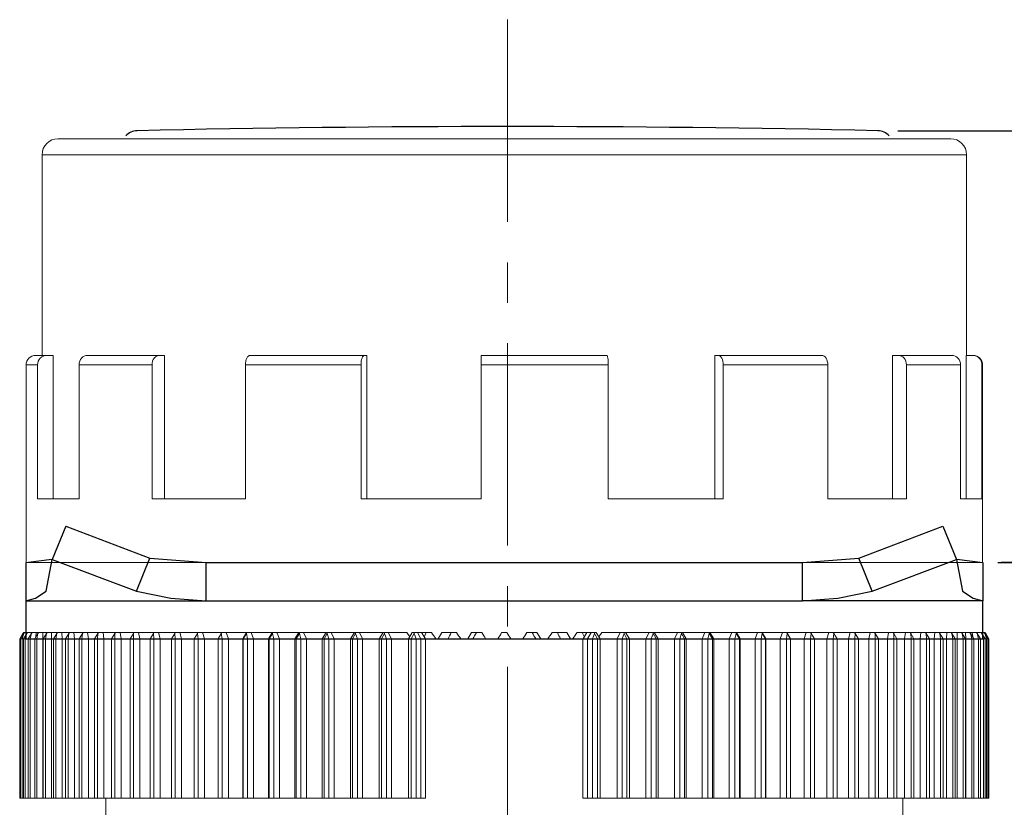
# Model space of a CAD drawing. Units: millimetres. Extents: x 2550 to 5155, y 589 to 2732.
# Drawn here: x 2719 to 2750, y 2245 to 2269 of the extents above; entities that cross this region are included whole.
import ezdxf

# ---------------------------------------------------------------- set-up
doc = ezdxf.new("R2010")
doc.units = ezdxf.units.MM
doc.linetypes.add('CENTER', pattern=[10.16, 6.35, -1.27, 1.27, -1.27])
doc.styles.get("Standard").update_dxf_attribs({"font": 'arial.ttf'})
doc.dimstyles.new('ISO-25', dxfattribs={"dimtxt": 2.5, "dimasz": 2.5, "dimexe": 1.25, "dimexo": 0.625, "dimtad": 1, "dimdec": 1, "dimtxsty": 'Standard', "dimcen": 2.5, "dimadec": 0, "dimazin": 0, "dimtfac": 1, "dimtdec": 1, "dimtmove": 0, "dimatfit": 3, "dimfxl": 0, "dimarcsym": 0})

# ---------------------------------------------------------------- blocks, each defined once
blk = doc.blocks.new('*D75')
at = {"color": 0, "lineweight": -2}
for p, q in [((2749.633, 2252.357), (2776.7, 2252.357)), ((2775.45, 2174.825), (2775.45, 2249.857)), ((2744.881, 2172.325), (2776.7, 2172.325))]:
    blk.add_line(p, q, dxfattribs=at)
at = {"color": 0}
for points in [[(2775.033, 2249.857), (2775.866, 2249.857), (2775.45, 2252.357)], [(2775.033, 2174.825), (2775.866, 2174.825), (2775.45, 2172.325)]]:
    blk.add_solid(points, dxfattribs=at)
at = {"layer": 'DEFPOINTS', "color": 0}
for p in [(2749.008, 2252.357), (2775.45, 2252.357), (2744.256, 2172.325)]:
    blk.add_point(p, dxfattribs=at)
at = {"color": 0, "insert": (2773.548, 2212.341), "char_height": 2.5, "attachment_point": 5, "rotation": 90}
blk.add_mtext('80.0', dxfattribs=at)
blk = doc.blocks.new('*D76')
at = {"color": 0, "lineweight": -2}
for p, q in [((2746.492, 2265.91), (2776.7, 2265.91)), ((2775.45, 2263.41), (2775.45, 2254.864)), ((2749.734, 2252.364), (2776.7, 2252.364))]:
    blk.add_line(p, q, dxfattribs=at)
at = {"color": 0}
for points in [[(2775.033, 2263.41), (2775.866, 2263.41), (2775.45, 2265.91)], [(2775.033, 2254.864), (2775.866, 2254.864), (2775.45, 2252.364)]]:
    blk.add_solid(points, dxfattribs=at)
at = {"layer": 'DEFPOINTS', "color": 0}
for p in [(2745.867, 2265.91), (2749.109, 2252.364), (2775.45, 2252.364)]:
    blk.add_point(p, dxfattribs=at)
at = {"color": 0, "insert": (2773.547, 2259.137), "char_height": 2.5, "attachment_point": 5, "rotation": 90}
blk.add_mtext('13.5', dxfattribs=at)

msp = doc.modelspace()

# ---------------------------------------------------------------- linework, layer by layer
at = {"color": 0, "linetype": 'CENTER', "lineweight": 13}
msp.add_line((2734.25, 2269.395), (2734.25, 2170.31), dxfattribs=at)
at = {"color": 7, "linetype": 'Continuous', "lineweight": 15}
for p, q in [((2720.151, 2265.657), (2734.151, 2265.657)), ((2734.151, 2265.657), (2748.151, 2265.657)), ((2719.651, 2265.158), (2719.651, 2258.857)), ((2748.651, 2258.857), (2748.651, 2265.158)), ((2719.451, 2258.857), (2719.807, 2258.857)), ((2719.807, 2258.857), (2720.005, 2258.857)), ((2720.005, 2258.857), (2720.005, 2254.357)), ((2721.072, 2258.857), (2723.337, 2258.857)), ((2723.337, 2258.857), (2723.493, 2258.857)), ((2723.493, 2258.857), (2723.493, 2254.357)), ((2726.18, 2258.857), (2729.765, 2258.857)), ((2729.765, 2258.857), (2729.837, 2258.857)), ((2729.837, 2258.857), (2729.837, 2254.357)), ((2733.42, 2258.857), (2733.42, 2254.357)), ((2733.42, 2258.857), (2733.423, 2258.857)), ((2733.423, 2258.857), (2737.368, 2258.857)), ((2740.759, 2258.857), (2740.759, 2254.357)), ((2740.759, 2258.857), (2740.862, 2258.857)), ((2740.862, 2258.857), (2744.108, 2258.857)), ((2746.327, 2258.857), (2746.327, 2254.357)), ((2746.327, 2258.857), (2746.502, 2258.857)), ((2746.502, 2258.857), (2748.181, 2258.857)), ((2748.632, 2258.857), (2748.632, 2254.357)), ((2748.632, 2258.857), (2748.833, 2258.857)), ((2748.833, 2258.857), (2748.851, 2258.857)), ((2719.151, 2258.557), (2719.151, 2252.357)), ((2719.51, 2258.557), (2719.51, 2254.357)), ((2720.814, 2258.557), (2720.814, 2254.357)), ((2723.103, 2258.557), (2720.814, 2258.557)), ((2723.103, 2258.557), (2723.103, 2254.357)), ((2726.034, 2258.557), (2726.034, 2254.357)), ((2729.656, 2258.557), (2726.034, 2258.557)), ((2729.656, 2258.557), (2729.656, 2254.357)), ((2733.428, 2258.557), (2733.428, 2254.357)), ((2737.413, 2258.557), (2733.428, 2258.557)), ((2737.413, 2258.557), (2737.413, 2254.357)), ((2741.016, 2258.557), (2741.016, 2254.357)), ((2744.297, 2258.557), (2741.016, 2258.557)), ((2744.297, 2258.557), (2744.297, 2254.357)), ((2746.765, 2258.557), (2746.765, 2254.357)), ((2748.461, 2258.557), (2746.765, 2258.557)), ((2748.461, 2258.557), (2748.461, 2254.357)), ((2749.133, 2258.557), (2749.133, 2254.357)), ((2749.151, 2252.357), (2749.151, 2258.557)), ((2719.51, 2254.357), (2720.814, 2254.357)), ((2723.103, 2254.357), (2726.034, 2254.357)), ((2729.656, 2254.357), (2733.428, 2254.357)), ((2737.413, 2254.357), (2741.016, 2254.357)), ((2744.297, 2254.357), (2746.765, 2254.357)), ((2748.461, 2254.357), (2749.133, 2254.357)), ((2749.151, 2252.357), (2719.151, 2252.357)), ((2719.051, 2250.129), (2718.951, 2249.956)), ((2719.081, 2250.129), (2718.981, 2249.956)), ((2719.081, 2250.129), (2719.026, 2249.956)), ((2719.077, 2250.156), (2719.051, 2250.129)), ((2719.17, 2250.129), (2719.07, 2249.956)), ((2719.077, 2250.156), (2719.106, 2250.156)), ((2719.106, 2250.156), (2719.081, 2250.129)), ((2719.106, 2250.156), (2719.196, 2250.156)), ((2719.17, 2250.129), (2719.121, 2249.956)), ((2719.196, 2250.156), (2719.17, 2250.129)), ((2719.196, 2250.156), (2719.319, 2250.156)), ((2719.318, 2250.129), (2719.218, 2249.956)), ((2719.318, 2250.129), (2719.275, 2249.956)), ((2719.319, 2250.156), (2719.315, 2250.124)), ((2719.344, 2250.156), (2719.318, 2250.129)), ((2719.319, 2250.156), (2719.344, 2250.156)), ((2719.344, 2250.156), (2719.471, 2250.156)), ((2719.525, 2250.129), (2719.425, 2249.956)), ((2719.471, 2250.156), (2719.46, 2250.017)), ((2719.471, 2250.156), (2719.55, 2250.156)), ((2719.525, 2250.129), (2719.487, 2249.956)), ((2719.55, 2250.156), (2719.525, 2250.129)), ((2719.55, 2250.156), (2719.681, 2250.156)), ((2719.681, 2250.156), (2719.673, 2249.956)), ((2719.681, 2250.156), (2719.815, 2250.156)), ((2719.79, 2250.129), (2719.69, 2249.956)), ((2719.79, 2250.129), (2719.758, 2249.956)), ((2719.815, 2250.156), (2719.79, 2250.129)), ((2719.815, 2250.156), (2719.949, 2250.156)), ((2719.949, 2250.156), (2719.948, 2249.956)), ((2719.949, 2250.156), (2720.135, 2250.156)), ((2720.111, 2250.129), (2720.011, 2249.956)), ((2720.111, 2250.129), (2720.085, 2249.956)), ((2720.135, 2250.156), (2720.111, 2250.129)), ((2720.135, 2250.156), (2720.272, 2250.156)), ((2720.272, 2250.156), (2720.279, 2249.956)), ((2720.272, 2250.156), (2720.511, 2250.156)), ((2720.488, 2250.129), (2720.388, 2249.956)), ((2720.488, 2250.129), (2720.468, 2249.956)), ((2720.511, 2250.156), (2720.488, 2250.129)), ((2720.511, 2250.156), (2720.65, 2250.156)), ((2720.65, 2250.156), (2720.665, 2249.956)), ((2720.65, 2250.156), (2720.941, 2250.156)), ((2720.919, 2250.129), (2720.819, 2249.956)), ((2720.919, 2250.129), (2720.905, 2249.956)), ((2720.941, 2250.156), (2720.919, 2250.129)), ((2720.941, 2250.156), (2721.082, 2250.156)), ((2721.082, 2250.156), (2721.104, 2249.956)), ((2721.082, 2250.156), (2721.423, 2250.156)), ((2721.401, 2250.129), (2721.301, 2249.956)), ((2721.401, 2250.129), (2721.394, 2249.956)), ((2721.423, 2250.156), (2721.401, 2250.129)), ((2721.423, 2250.156), (2721.565, 2250.156)), ((2721.565, 2250.156), (2721.594, 2249.956)), ((2721.565, 2250.156), (2721.956, 2250.156)), ((2721.935, 2250.129), (2721.835, 2249.956)), ((2721.935, 2250.129), (2721.934, 2249.956)), ((2721.956, 2250.156), (2721.935, 2250.129)), ((2721.956, 2250.156), (2722.097, 2250.156)), ((2722.097, 2250.156), (2722.134, 2249.956)), ((2722.097, 2250.156), (2722.536, 2250.156)), ((2722.516, 2250.129), (2722.416, 2249.956)), ((2722.536, 2250.156), (2722.516, 2250.129)), ((2722.516, 2250.129), (2722.521, 2249.956)), ((2722.536, 2250.156), (2722.678, 2250.156)), ((2722.678, 2250.156), (2722.722, 2249.956)), ((2722.678, 2250.156), (2723.162, 2250.156)), ((2723.143, 2250.129), (2723.043, 2249.956)), ((2723.162, 2250.156), (2723.143, 2250.129)), ((2723.143, 2250.129), (2723.155, 2249.956)), ((2723.162, 2250.156), (2723.303, 2250.156)), ((2723.303, 2250.156), (2723.354, 2249.956)), ((2723.303, 2250.156), (2723.832, 2250.156)), ((2723.814, 2250.129), (2723.714, 2249.956)), ((2723.832, 2250.156), (2723.814, 2250.129)), ((2723.814, 2250.129), (2723.832, 2249.956)), ((2723.832, 2250.156), (2723.971, 2250.156)), ((2723.971, 2250.156), (2724.029, 2249.956)), ((2723.971, 2250.156), (2724.542, 2250.156)), ((2724.526, 2250.129), (2724.426, 2249.956)), ((2724.542, 2250.156), (2724.526, 2250.129)), ((2724.526, 2250.129), (2724.55, 2249.956)), ((2724.542, 2250.156), (2724.68, 2250.156)), ((2724.68, 2250.156), (2724.744, 2249.956)), ((2724.68, 2250.156), (2725.289, 2250.156)), ((2725.289, 2250.156), (2725.173, 2249.956)), ((2725.275, 2250.129), (2725.175, 2249.956)), ((2725.291, 2250.156), (2725.275, 2250.129)), ((2725.275, 2250.129), (2725.305, 2249.956)), ((2725.289, 2250.156), (2725.291, 2250.156)), ((2725.291, 2250.156), (2725.426, 2250.156)), ((2725.426, 2250.156), (2725.497, 2249.956)), ((2725.426, 2250.156), (2726.063, 2250.156)), ((2726.063, 2250.156), (2725.945, 2249.956)), ((2726.06, 2250.129), (2725.96, 2249.956)), ((2726.074, 2250.156), (2726.06, 2250.129)), ((2726.06, 2250.129), (2726.096, 2249.956)), ((2726.063, 2250.156), (2726.074, 2250.156)), ((2726.074, 2250.156), (2726.206, 2250.156)), ((2726.206, 2250.156), (2726.283, 2249.956)), ((2726.206, 2250.156), (2726.87, 2250.156)), ((2726.87, 2250.156), (2726.75, 2249.956)), ((2726.876, 2250.129), (2726.777, 2249.956)), ((2726.87, 2250.156), (2726.889, 2250.156)), ((2726.889, 2250.156), (2726.876, 2250.129)), ((2726.876, 2250.129), (2726.918, 2249.956)), ((2726.889, 2250.156), (2727.018, 2250.156)), ((2727.018, 2250.156), (2727.1, 2249.956)), ((2727.018, 2250.156), (2727.705, 2250.156)), ((2727.705, 2250.156), (2727.584, 2249.956)), ((2727.722, 2250.129), (2727.624, 2249.956)), ((2727.705, 2250.156), (2727.733, 2250.156)), ((2727.733, 2250.156), (2727.722, 2250.129)), ((2727.722, 2250.129), (2727.769, 2249.956)), ((2727.733, 2250.156), (2727.857, 2250.156)), ((2727.857, 2250.156), (2727.946, 2249.956)), ((2727.857, 2250.156), (2728.565, 2250.156)), ((2728.565, 2250.156), (2728.443, 2249.956)), ((2728.592, 2250.129), (2728.496, 2249.956)), ((2728.565, 2250.156), (2728.602, 2250.156)), ((2728.602, 2250.156), (2728.592, 2250.129)), ((2728.592, 2250.129), (2728.645, 2249.956)), ((2728.602, 2250.156), (2728.722, 2250.156)), ((2728.722, 2250.156), (2728.815, 2249.956)), ((2728.722, 2250.156), (2729.447, 2250.156)), ((2729.447, 2250.156), (2729.326, 2249.956)), ((2729.485, 2250.129), (2729.39, 2249.956)), ((2729.447, 2250.156), (2729.493, 2250.156)), ((2729.493, 2250.156), (2729.485, 2250.129)), ((2729.485, 2250.129), (2729.543, 2249.956)), ((2729.493, 2250.156), (2729.608, 2250.156)), ((2729.608, 2250.156), (2729.706, 2249.956)), ((2729.608, 2250.156), (2730.333, 2250.156)), ((2730.348, 2250.156), (2730.227, 2249.956)), ((2730.396, 2250.129), (2730.303, 2249.956)), ((2730.333, 2250.156), (2730.341, 2250.145)), ((2730.348, 2250.156), (2730.402, 2250.156)), ((2730.402, 2250.156), (2730.396, 2250.129)), ((2730.396, 2250.129), (2730.458, 2249.956)), ((2730.402, 2250.156), (2730.512, 2250.156)), ((2730.512, 2250.156), (2730.615, 2249.956)), ((2730.512, 2250.156), (2731.095, 2250.156)), ((2731.095, 2250.156), (2731.187, 2250.027)), ((2731.264, 2250.156), (2731.144, 2249.956)), ((2731.321, 2250.129), (2731.231, 2249.956)), ((2731.264, 2250.156), (2731.326, 2250.156)), ((2731.326, 2250.156), (2731.321, 2250.129)), ((2731.321, 2250.129), (2731.389, 2249.956)), ((2731.326, 2250.156), (2731.431, 2250.156)), ((2731.431, 2250.156), (2731.537, 2249.956)), ((2731.431, 2250.156), (2731.558, 2250.156)), ((2731.558, 2250.156), (2731.674, 2249.956)), ((2731.558, 2250.156), (2731.704, 2250.156)), ((2731.704, 2250.156), (2731.64, 2250.016)), ((2731.704, 2250.156), (2731.87, 2250.156)), ((2732.192, 2250.156), (2732.073, 2249.956)), ((2732.192, 2250.156), (2732.486, 2250.156)), ((2732.486, 2250.156), (2732.654, 2250.156)), ((2733.127, 2250.156), (2733.009, 2249.956)), ((2733.127, 2250.156), (2733.274, 2250.156)), ((2733.274, 2250.156), (2733.443, 2250.156)), ((2734.066, 2250.156), (2734.235, 2250.156)), ((2734.859, 2250.156), (2735.027, 2250.156)), ((2735.027, 2250.156), (2735.175, 2250.156)), ((2735.175, 2250.156), (2735.292, 2249.956)), ((2735.648, 2250.156), (2735.816, 2250.156)), ((2735.816, 2250.156), (2736.11, 2250.156)), ((2736.11, 2250.156), (2736.229, 2249.956)), ((2736.432, 2250.156), (2736.598, 2250.156)), ((2736.598, 2250.156), (2736.662, 2250.016)), ((2736.598, 2250.156), (2736.743, 2250.156)), ((2736.743, 2250.156), (2736.628, 2249.956)), ((2736.743, 2250.156), (2736.871, 2250.156)), ((2736.871, 2250.156), (2736.765, 2249.956)), ((2736.871, 2250.156), (2736.975, 2250.156)), ((2736.98, 2250.129), (2736.913, 2249.956)), ((2736.975, 2250.156), (2736.98, 2250.129)), ((2736.975, 2250.156), (2737.037, 2250.156)), ((2736.98, 2250.129), (2737.07, 2249.956)), ((2737.037, 2250.156), (2737.158, 2249.956)), ((2737.206, 2250.156), (2737.115, 2250.027)), ((2737.206, 2250.156), (2737.789, 2250.156)), ((2737.789, 2250.156), (2737.687, 2249.956)), ((2737.789, 2250.156), (2737.9, 2250.156)), ((2737.906, 2250.129), (2737.843, 2249.956)), ((2737.9, 2250.156), (2737.906, 2250.129)), ((2737.9, 2250.156), (2737.953, 2250.156)), ((2737.906, 2250.129), (2737.999, 2249.956)), ((2737.953, 2250.156), (2738.075, 2249.956)), ((2737.969, 2250.156), (2737.96, 2250.145)), ((2737.969, 2250.156), (2738.693, 2250.156)), ((2738.693, 2250.156), (2738.595, 2249.956)), ((2738.693, 2250.156), (2738.809, 2250.156)), ((2738.817, 2250.129), (2738.759, 2249.956)), ((2738.809, 2250.156), (2738.817, 2250.129)), ((2738.809, 2250.156), (2738.854, 2250.156)), ((2738.817, 2250.129), (2738.912, 2249.956)), ((2738.854, 2250.156), (2738.976, 2249.956)), ((2738.854, 2250.156), (2739.58, 2250.156)), ((2739.58, 2250.156), (2739.486, 2249.956)), ((2739.58, 2250.156), (2739.7, 2250.156)), ((2739.71, 2250.129), (2739.657, 2249.956)), ((2739.7, 2250.156), (2739.71, 2250.129)), ((2739.7, 2250.156), (2739.737, 2250.156)), ((2739.71, 2250.129), (2739.806, 2249.956)), ((2739.737, 2250.156), (2739.858, 2249.956)), ((2739.737, 2250.156), (2740.444, 2250.156)), ((2740.444, 2250.156), (2740.356, 2249.956)), ((2740.444, 2250.156), (2740.569, 2250.156)), ((2740.58, 2250.129), (2740.533, 2249.956)), ((2740.569, 2250.156), (2740.58, 2250.129)), ((2740.569, 2250.156), (2740.597, 2250.156)), ((2740.58, 2250.129), (2740.678, 2249.956)), ((2740.597, 2250.156), (2740.718, 2249.956)), ((2740.597, 2250.156), (2741.284, 2250.156)), ((2741.284, 2250.156), (2741.201, 2249.956)), ((2741.284, 2250.156), (2741.413, 2250.156)), ((2741.425, 2250.129), (2741.384, 2249.956)), ((2741.413, 2250.156), (2741.425, 2250.129)), ((2741.413, 2250.156), (2741.432, 2250.156)), ((2741.425, 2250.129), (2741.524, 2249.956)), ((2741.432, 2250.156), (2741.552, 2249.956)), ((2741.432, 2250.156), (2742.096, 2250.156)), ((2742.096, 2250.156), (2742.019, 2249.956)), ((2742.096, 2250.156), (2742.228, 2250.156)), ((2742.242, 2250.129), (2742.206, 2249.956)), ((2742.228, 2250.156), (2742.242, 2250.129)), ((2742.228, 2250.156), (2742.238, 2250.156)), ((2742.238, 2250.156), (2742.356, 2249.956)), ((2742.238, 2250.156), (2742.876, 2250.156)), ((2742.242, 2250.129), (2742.342, 2249.956)), ((2742.876, 2250.156), (2742.805, 2249.956)), ((2742.876, 2250.156), (2743.011, 2250.156)), ((2743.026, 2250.129), (2742.997, 2249.956)), ((2743.011, 2250.156), (2743.026, 2250.129)), ((2743.011, 2250.156), (2743.013, 2250.156)), ((2743.013, 2250.156), (2743.129, 2249.956)), ((2743.013, 2250.156), (2743.622, 2250.156)), ((2743.026, 2250.129), (2743.126, 2249.956)), ((2743.622, 2250.156), (2743.557, 2249.956)), ((2743.622, 2250.156), (2743.759, 2250.156)), ((2743.776, 2250.129), (2743.752, 2249.956)), ((2743.759, 2250.156), (2743.776, 2250.129)), ((2743.759, 2250.156), (2744.33, 2250.156)), ((2743.876, 2249.956), (2743.776, 2250.129)), ((2744.33, 2250.156), (2744.272, 2249.956)), ((2744.33, 2250.156), (2744.47, 2250.156)), ((2744.47, 2250.156), (2744.487, 2250.129)), ((2744.47, 2250.156), (2744.999, 2250.156)), ((2744.487, 2250.129), (2744.47, 2249.956)), ((2744.587, 2249.956), (2744.487, 2250.129)), ((2744.999, 2250.156), (2744.947, 2249.956)), ((2744.999, 2250.156), (2745.139, 2250.156)), ((2745.139, 2250.156), (2745.158, 2250.129)), ((2745.139, 2250.156), (2745.624, 2250.156)), ((2745.158, 2250.129), (2745.147, 2249.956)), ((2745.258, 2249.956), (2745.158, 2250.129)), ((2745.624, 2250.156), (2745.58, 2249.956)), ((2745.624, 2250.156), (2745.766, 2250.156)), ((2745.766, 2250.156), (2745.786, 2250.129)), ((2745.766, 2250.156), (2746.204, 2250.156)), ((2745.786, 2250.129), (2745.78, 2249.956)), ((2745.886, 2249.956), (2745.786, 2250.129)), ((2746.204, 2250.156), (2746.167, 2249.956)), ((2746.204, 2250.156), (2746.346, 2250.156)), ((2746.346, 2250.156), (2746.367, 2250.129)), ((2746.346, 2250.156), (2746.737, 2250.156)), ((2746.467, 2249.956), (2746.367, 2250.129)), ((2746.367, 2250.129), (2746.368, 2249.956)), ((2746.737, 2250.156), (2746.707, 2249.956)), ((2746.737, 2250.156), (2746.878, 2250.156)), ((2746.878, 2250.156), (2746.9, 2250.129)), ((2746.878, 2250.156), (2747.22, 2250.156)), ((2747, 2249.956), (2746.9, 2250.129)), ((2746.9, 2250.129), (2746.908, 2249.956)), ((2747.22, 2250.156), (2747.198, 2249.956)), ((2747.22, 2250.156), (2747.36, 2250.156)), ((2747.36, 2250.156), (2747.383, 2250.129)), ((2747.36, 2250.156), (2747.651, 2250.156)), ((2747.483, 2249.956), (2747.383, 2250.129)), ((2747.383, 2250.129), (2747.397, 2249.956)), ((2747.651, 2250.156), (2747.637, 2249.956)), ((2747.651, 2250.156), (2747.79, 2250.156)), ((2747.79, 2250.156), (2747.814, 2250.129)), ((2747.79, 2250.156), (2748.03, 2250.156)), ((2747.914, 2249.956), (2747.814, 2250.129)), ((2747.814, 2250.129), (2747.834, 2249.956)), ((2748.03, 2250.156), (2748.023, 2249.956)), ((2748.03, 2250.156), (2748.166, 2250.156)), ((2748.166, 2250.156), (2748.19, 2250.129)), ((2748.166, 2250.156), (2748.353, 2250.156)), ((2748.29, 2249.956), (2748.19, 2250.129)), ((2748.19, 2250.129), (2748.216, 2249.956)), ((2748.353, 2250.156), (2748.354, 2249.956)), ((2748.353, 2250.156), (2748.487, 2250.156)), ((2748.487, 2250.156), (2748.512, 2250.129)), ((2748.487, 2250.156), (2748.62, 2250.156)), ((2748.612, 2249.956), (2748.512, 2250.129)), ((2748.512, 2250.129), (2748.544, 2249.956)), ((2748.62, 2250.156), (2748.629, 2249.956)), ((2748.62, 2250.156), (2748.751, 2250.156)), ((2748.751, 2250.156), (2748.776, 2250.129)), ((2748.751, 2250.156), (2748.83, 2250.156)), ((2748.876, 2249.956), (2748.776, 2250.129)), ((2748.776, 2250.129), (2748.814, 2249.956)), ((2748.83, 2250.156), (2748.842, 2250.017)), ((2748.83, 2250.156), (2748.958, 2250.156)), ((2748.958, 2250.156), (2748.983, 2250.129)), ((2748.958, 2250.156), (2748.983, 2250.156)), ((2748.983, 2250.156), (2748.986, 2250.124)), ((2748.983, 2250.156), (2749.106, 2250.156)), ((2749.083, 2249.956), (2748.983, 2250.129)), ((2748.983, 2250.129), (2749.027, 2249.956)), ((2749.106, 2250.156), (2749.132, 2250.129)), ((2749.106, 2250.156), (2749.195, 2250.156)), ((2749.232, 2249.956), (2749.132, 2250.129)), ((2749.132, 2250.129), (2749.181, 2249.956)), ((2749.195, 2250.156), (2749.221, 2250.129)), ((2749.195, 2250.156), (2749.225, 2250.156)), ((2749.321, 2249.956), (2749.221, 2250.129)), ((2749.221, 2250.129), (2749.276, 2249.956)), ((2749.225, 2250.156), (2749.251, 2250.129)), ((2749.351, 2249.956), (2749.251, 2250.129)), ((2718.951, 2249.956), (2718.951, 2244.956)), ((2718.951, 2249.956), (2718.981, 2249.956)), ((2718.981, 2249.956), (2718.981, 2244.956)), ((2718.981, 2249.956), (2719.026, 2249.956)), ((2719.026, 2244.956), (2719.026, 2249.956)), ((2719.026, 2249.956), (2719.07, 2249.956)), ((2719.07, 2249.956), (2719.07, 2244.956)), ((2719.07, 2249.956), (2719.121, 2249.956)), ((2719.121, 2244.956), (2719.121, 2249.956)), ((2719.121, 2249.956), (2719.218, 2249.956)), ((2719.218, 2249.956), (2719.218, 2244.956)), ((2719.218, 2249.956), (2719.275, 2249.956)), ((2719.275, 2244.956), (2719.275, 2249.956)), ((2719.275, 2249.956), (2719.425, 2249.956)), ((2719.425, 2249.956), (2719.425, 2244.956)), ((2719.425, 2249.956), (2719.487, 2249.956)), ((2719.487, 2244.956), (2719.487, 2249.956)), ((2719.487, 2249.956), (2719.673, 2249.956)), ((2719.673, 2244.956), (2719.673, 2249.956)), ((2719.673, 2249.956), (2719.69, 2249.956)), ((2719.69, 2249.956), (2719.69, 2244.956)), ((2719.69, 2249.956), (2719.758, 2249.956)), ((2719.758, 2244.956), (2719.758, 2249.956)), ((2719.758, 2249.956), (2719.948, 2249.956)), ((2719.948, 2244.956), (2719.948, 2249.956)), ((2719.948, 2249.956), (2720.011, 2249.956)), ((2720.011, 2249.956), (2720.011, 2244.956)), ((2720.011, 2249.956), (2720.085, 2249.956)), ((2720.085, 2244.956), (2720.085, 2249.956)), ((2720.085, 2249.956), (2720.279, 2249.956)), ((2720.279, 2244.956), (2720.279, 2249.956)), ((2720.279, 2249.956), (2720.388, 2249.956)), ((2720.388, 2249.956), (2720.388, 2244.956)), ((2720.388, 2249.956), (2720.468, 2249.956)), ((2720.468, 2244.956), (2720.468, 2249.956)), ((2720.468, 2249.956), (2720.665, 2249.956)), ((2720.665, 2244.956), (2720.665, 2249.956)), ((2720.665, 2249.956), (2720.819, 2249.956)), ((2720.819, 2249.956), (2720.819, 2244.956)), ((2720.819, 2249.956), (2720.905, 2249.956)), ((2720.905, 2244.956), (2720.905, 2249.956)), ((2720.905, 2249.956), (2721.104, 2249.956)), ((2721.104, 2244.956), (2721.104, 2249.956)), ((2721.104, 2249.956), (2721.301, 2249.956)), ((2721.301, 2249.956), (2721.301, 2244.956)), ((2721.301, 2249.956), (2721.394, 2249.956)), ((2721.394, 2244.956), (2721.394, 2249.956)), ((2721.394, 2249.956), (2721.594, 2249.956)), ((2721.594, 2244.956), (2721.594, 2249.956)), ((2721.594, 2249.956), (2721.835, 2249.956)), ((2721.835, 2249.956), (2721.835, 2244.956)), ((2721.835, 2249.956), (2721.934, 2249.956)), ((2721.934, 2244.956), (2721.934, 2249.956)), ((2721.934, 2249.956), (2722.134, 2249.956)), ((2722.134, 2244.956), (2722.134, 2249.956)), ((2722.134, 2249.956), (2722.416, 2249.956)), ((2722.416, 2249.956), (2722.416, 2244.956)), ((2722.416, 2249.956), (2722.521, 2249.956)), ((2722.521, 2244.956), (2722.521, 2249.956)), ((2722.521, 2249.956), (2722.722, 2249.956)), ((2722.722, 2244.956), (2722.722, 2249.956)), ((2722.722, 2249.956), (2723.043, 2249.956)), ((2723.043, 2249.956), (2723.043, 2244.956)), ((2723.043, 2249.956), (2723.155, 2249.956)), ((2723.155, 2244.956), (2723.155, 2249.956)), ((2723.155, 2249.956), (2723.354, 2249.956)), ((2723.354, 2244.956), (2723.354, 2249.956)), ((2723.354, 2249.956), (2723.714, 2249.956)), ((2723.714, 2249.956), (2723.714, 2244.956)), ((2723.714, 2249.956), (2723.832, 2249.956)), ((2723.832, 2244.956), (2723.832, 2249.956)), ((2723.832, 2249.956), (2724.029, 2249.956)), ((2724.029, 2244.956), (2724.029, 2249.956)), ((2724.029, 2249.956), (2724.436, 2249.956)), ((2724.426, 2249.956), (2724.426, 2244.956)), ((2724.426, 2249.956), (2724.55, 2249.956)), ((2724.55, 2244.956), (2724.55, 2249.956)), ((2724.55, 2249.956), (2724.744, 2249.956)), ((2724.744, 2244.956), (2724.744, 2249.956)), ((2724.744, 2249.956), (2725.173, 2249.956)), ((2725.173, 2249.956), (2725.175, 2249.956)), ((2725.173, 2244.956), (2725.173, 2249.956)), ((2725.175, 2244.956), (2725.175, 2249.956)), ((2725.175, 2249.956), (2725.305, 2249.956)), ((2725.305, 2244.956), (2725.305, 2249.956)), ((2725.305, 2249.956), (2725.497, 2249.956)), ((2725.497, 2244.956), (2725.497, 2249.956)), ((2725.497, 2249.956), (2725.945, 2249.956)), ((2725.945, 2249.956), (2725.96, 2249.956)), ((2725.945, 2244.956), (2725.945, 2249.956)), ((2725.96, 2249.956), (2726.096, 2249.956)), ((2725.96, 2244.956), (2725.96, 2249.956)), ((2726.096, 2244.956), (2726.096, 2249.956)), ((2726.096, 2249.956), (2726.283, 2249.956)), ((2726.283, 2244.956), (2726.283, 2249.956)), ((2726.283, 2249.956), (2726.75, 2249.956)), ((2726.75, 2244.956), (2726.75, 2249.956)), ((2726.75, 2249.956), (2726.777, 2249.956)), ((2726.777, 2244.956), (2726.777, 2249.956)), ((2726.777, 2249.956), (2726.918, 2249.956)), ((2726.918, 2244.956), (2726.918, 2249.956)), ((2726.918, 2249.956), (2727.1, 2249.956)), ((2727.1, 2244.956), (2727.1, 2249.956)), ((2727.1, 2249.956), (2727.584, 2249.956)), ((2727.584, 2249.956), (2727.624, 2249.956)), ((2727.584, 2244.956), (2727.584, 2249.956)), ((2727.624, 2244.956), (2727.624, 2249.956)), ((2727.624, 2249.956), (2727.769, 2249.956)), ((2727.769, 2244.956), (2727.769, 2249.956)), ((2727.769, 2249.956), (2727.946, 2249.956)), ((2727.946, 2244.956), (2727.946, 2249.956)), ((2727.946, 2249.956), (2728.443, 2249.956)), ((2728.443, 2244.956), (2728.443, 2249.956)), ((2728.443, 2249.956), (2728.496, 2249.956)), ((2728.496, 2244.956), (2728.496, 2249.956)), ((2728.496, 2249.956), (2728.645, 2249.956)), ((2728.645, 2244.956), (2728.645, 2249.956)), ((2728.645, 2249.956), (2728.815, 2249.956)), ((2728.815, 2244.956), (2728.815, 2249.956)), ((2728.815, 2249.956), (2729.326, 2249.956)), ((2729.326, 2244.956), (2729.326, 2249.956)), ((2729.326, 2249.956), (2729.39, 2249.956)), ((2729.39, 2244.956), (2729.39, 2249.956)), ((2729.39, 2249.956), (2729.543, 2249.956)), ((2729.543, 2244.956), (2729.543, 2249.956)), ((2729.543, 2249.956), (2729.706, 2249.956)), ((2729.706, 2244.956), (2729.706, 2249.956)), ((2729.706, 2249.956), (2730.227, 2249.956)), ((2730.227, 2249.956), (2730.303, 2249.956)), ((2730.227, 2244.956), (2730.227, 2249.956)), ((2730.303, 2244.956), (2730.303, 2249.956)), ((2730.303, 2249.956), (2730.458, 2249.956)), ((2730.458, 2244.956), (2730.458, 2249.956)), ((2730.458, 2249.956), (2730.615, 2249.956)), ((2730.615, 2244.956), (2730.615, 2249.956)), ((2730.615, 2249.956), (2731.144, 2249.956)), ((2731.144, 2244.956), (2731.144, 2249.956)), ((2731.144, 2249.956), (2731.231, 2249.956)), ((2731.231, 2244.956), (2731.231, 2249.956)), ((2731.231, 2249.956), (2731.389, 2249.956)), ((2731.389, 2244.956), (2731.389, 2249.956)), ((2731.389, 2249.956), (2731.537, 2249.956)), ((2731.537, 2244.956), (2731.537, 2249.956)), ((2731.537, 2249.956), (2731.684, 2249.956)), ((2731.674, 2249.956), (2736.628, 2249.956)), ((2731.684, 2249.956), (2731.684, 2244.956)), ((2736.618, 2249.956), (2736.618, 2244.956)), ((2736.618, 2249.956), (2736.765, 2249.956)), ((2736.765, 2244.956), (2736.765, 2249.956)), ((2736.765, 2249.956), (2736.913, 2249.956)), ((2736.913, 2249.956), (2737.07, 2249.956)), ((2736.913, 2244.956), (2736.913, 2249.956)), ((2737.07, 2244.956), (2737.07, 2249.956)), ((2737.07, 2249.956), (2737.158, 2249.956)), ((2737.158, 2244.956), (2737.158, 2249.956)), ((2737.158, 2249.956), (2737.687, 2249.956)), ((2737.687, 2244.956), (2737.687, 2249.956)), ((2737.687, 2249.956), (2737.843, 2249.956)), ((2737.843, 2249.956), (2737.999, 2249.956)), ((2737.843, 2244.956), (2737.843, 2249.956)), ((2737.999, 2244.956), (2737.999, 2249.956)), ((2737.999, 2249.956), (2738.075, 2249.956)), ((2738.075, 2244.956), (2738.075, 2249.956)), ((2738.075, 2249.956), (2738.595, 2249.956)), ((2738.595, 2244.956), (2738.595, 2249.956)), ((2738.595, 2249.956), (2738.759, 2249.956)), ((2738.759, 2249.956), (2738.912, 2249.956)), ((2738.759, 2244.956), (2738.759, 2249.956)), ((2738.912, 2244.956), (2738.912, 2249.956)), ((2738.912, 2249.956), (2738.976, 2249.956)), ((2738.976, 2244.956), (2738.976, 2249.956)), ((2738.976, 2249.956), (2739.486, 2249.956)), ((2739.486, 2244.956), (2739.486, 2249.956)), ((2739.486, 2249.956), (2739.657, 2249.956)), ((2739.657, 2244.956), (2739.657, 2249.956)), ((2739.657, 2249.956), (2739.806, 2249.956)), ((2739.806, 2244.956), (2739.806, 2249.956)), ((2739.806, 2249.956), (2739.858, 2249.956)), ((2739.858, 2244.956), (2739.858, 2249.956)), ((2739.858, 2249.956), (2740.356, 2249.956)), ((2740.356, 2244.956), (2740.356, 2249.956)), ((2740.356, 2249.956), (2740.533, 2249.956)), ((2740.533, 2249.956), (2740.678, 2249.956)), ((2740.533, 2244.956), (2740.533, 2249.956)), ((2740.678, 2244.956), (2740.678, 2249.956)), ((2740.678, 2249.956), (2740.718, 2249.956)), ((2740.718, 2244.956), (2740.718, 2249.956)), ((2740.718, 2249.956), (2741.201, 2249.956)), ((2741.201, 2244.956), (2741.201, 2249.956)), ((2741.201, 2249.956), (2741.384, 2249.956)), ((2741.384, 2249.956), (2741.524, 2249.956)), ((2741.384, 2244.956), (2741.384, 2249.956)), ((2741.524, 2244.956), (2741.524, 2249.956)), ((2741.524, 2249.956), (2741.552, 2249.956)), ((2741.552, 2244.956), (2741.552, 2249.956)), ((2741.552, 2249.956), (2742.019, 2249.956)), ((2742.019, 2244.956), (2742.019, 2249.956)), ((2742.019, 2249.956), (2742.206, 2249.956)), ((2742.206, 2249.956), (2742.342, 2249.956)), ((2742.206, 2244.956), (2742.206, 2249.956)), ((2742.342, 2244.956), (2742.342, 2249.956)), ((2742.342, 2249.956), (2742.356, 2249.956)), ((2742.356, 2244.956), (2742.356, 2249.956)), ((2742.356, 2249.956), (2742.805, 2249.956)), ((2742.805, 2244.956), (2742.805, 2249.956)), ((2742.805, 2249.956), (2742.997, 2249.956)), ((2742.997, 2249.956), (2743.126, 2249.956)), ((2742.997, 2244.956), (2742.997, 2249.956)), ((2743.126, 2244.956), (2743.126, 2249.956)), ((2743.126, 2249.956), (2743.129, 2249.956)), ((2743.129, 2244.956), (2743.129, 2249.956)), ((2743.129, 2249.956), (2743.557, 2249.956)), ((2743.557, 2244.956), (2743.557, 2249.956)), ((2743.557, 2249.956), (2743.752, 2249.956)), ((2743.752, 2249.956), (2743.876, 2249.956)), ((2743.752, 2244.956), (2743.752, 2249.956)), ((2743.865, 2249.956), (2744.272, 2249.956)), ((2743.876, 2244.956), (2743.876, 2249.956)), ((2744.272, 2244.956), (2744.272, 2249.956)), ((2744.272, 2249.956), (2744.47, 2249.956)), ((2744.47, 2249.956), (2744.587, 2249.956)), ((2744.47, 2244.956), (2744.47, 2249.956)), ((2744.587, 2244.956), (2744.587, 2249.956)), ((2744.587, 2249.956), (2744.947, 2249.956)), ((2744.947, 2244.956), (2744.947, 2249.956)), ((2744.947, 2249.956), (2745.147, 2249.956)), ((2745.147, 2249.956), (2745.258, 2249.956)), ((2745.147, 2244.956), (2745.147, 2249.956)), ((2745.258, 2244.956), (2745.258, 2249.956)), ((2745.258, 2249.956), (2745.58, 2249.956)), ((2745.58, 2244.956), (2745.58, 2249.956)), ((2745.58, 2249.956), (2745.78, 2249.956)), ((2745.78, 2244.956), (2745.78, 2249.956)), ((2745.78, 2249.956), (2745.886, 2249.956)), ((2745.886, 2244.956), (2745.886, 2249.956)), ((2745.886, 2249.956), (2746.167, 2249.956)), ((2746.167, 2244.956), (2746.167, 2249.956)), ((2746.167, 2249.956), (2746.368, 2249.956)), ((2746.368, 2244.956), (2746.368, 2249.956)), ((2746.368, 2249.956), (2746.467, 2249.956)), ((2746.467, 2244.956), (2746.467, 2249.956)), ((2746.467, 2249.956), (2746.707, 2249.956)), ((2746.707, 2244.956), (2746.707, 2249.956)), ((2746.707, 2249.956), (2746.908, 2249.956)), ((2746.908, 2244.956), (2746.908, 2249.956)), ((2746.908, 2249.956), (2747, 2249.956)), ((2747, 2244.956), (2747, 2249.956)), ((2747, 2249.956), (2747.198, 2249.956)), ((2747.198, 2244.956), (2747.198, 2249.956)), ((2747.198, 2249.956), (2747.397, 2249.956)), ((2747.397, 2244.956), (2747.397, 2249.956)), ((2747.397, 2249.956), (2747.483, 2249.956)), ((2747.483, 2244.956), (2747.483, 2249.956)), ((2747.483, 2249.956), (2747.637, 2249.956)), ((2747.637, 2244.956), (2747.637, 2249.956)), ((2747.637, 2249.956), (2747.834, 2249.956)), ((2747.834, 2244.956), (2747.834, 2249.956)), ((2747.834, 2249.956), (2747.914, 2249.956)), ((2747.914, 2244.956), (2747.914, 2249.956)), ((2747.914, 2249.956), (2748.023, 2249.956)), ((2748.023, 2244.956), (2748.023, 2249.956)), ((2748.023, 2249.956), (2748.216, 2249.956)), ((2748.216, 2244.956), (2748.216, 2249.956)), ((2748.216, 2249.956), (2748.29, 2249.956)), ((2748.29, 2244.956), (2748.29, 2249.956)), ((2748.29, 2249.956), (2748.354, 2249.956)), ((2748.354, 2244.956), (2748.354, 2249.956)), ((2748.354, 2249.956), (2748.544, 2249.956)), ((2748.544, 2244.956), (2748.544, 2249.956)), ((2748.544, 2249.956), (2748.612, 2249.956)), ((2748.612, 2244.956), (2748.612, 2249.956)), ((2748.612, 2249.956), (2748.629, 2249.956)), ((2748.629, 2244.956), (2748.629, 2249.956)), ((2748.629, 2249.956), (2748.814, 2249.956)), ((2748.814, 2244.956), (2748.814, 2249.956)), ((2748.814, 2249.956), (2748.876, 2249.956)), ((2748.876, 2244.956), (2748.876, 2249.956)), ((2748.876, 2249.956), (2749.027, 2249.956)), ((2749.027, 2244.956), (2749.027, 2249.956)), ((2749.027, 2249.956), (2749.083, 2249.956)), ((2749.083, 2244.956), (2749.083, 2249.956)), ((2749.083, 2249.956), (2749.181, 2249.956)), ((2749.181, 2244.956), (2749.181, 2249.956)), ((2749.181, 2249.956), (2749.232, 2249.956)), ((2749.232, 2244.956), (2749.232, 2249.956)), ((2749.232, 2249.956), (2749.276, 2249.956)), ((2749.276, 2244.956), (2749.276, 2249.956)), ((2749.276, 2249.956), (2749.321, 2249.956)), ((2749.321, 2244.956), (2749.321, 2249.956)), ((2749.321, 2249.956), (2749.351, 2249.956)), ((2749.351, 2244.956), (2749.351, 2249.956)), ((2718.981, 2244.956), (2718.951, 2244.956)), ((2719.026, 2244.956), (2718.981, 2244.956)), ((2719.07, 2244.956), (2719.026, 2244.956)), ((2719.121, 2244.956), (2719.07, 2244.956)), ((2719.218, 2244.956), (2719.121, 2244.956)), ((2719.275, 2244.956), (2719.218, 2244.956)), ((2719.425, 2244.956), (2719.275, 2244.956)), ((2719.487, 2244.956), (2719.425, 2244.956)), ((2719.673, 2244.956), (2719.487, 2244.956)), ((2719.673, 2244.956), (2719.69, 2244.956)), ((2719.758, 2244.956), (2719.69, 2244.956)), ((2719.948, 2244.956), (2719.758, 2244.956)), ((2719.948, 2244.956), (2720.011, 2244.956)), ((2720.085, 2244.956), (2720.011, 2244.956)), ((2720.279, 2244.956), (2720.085, 2244.956)), ((2720.279, 2244.956), (2720.388, 2244.956)), ((2720.468, 2244.956), (2720.388, 2244.956)), ((2720.665, 2244.956), (2720.468, 2244.956)), ((2720.665, 2244.956), (2720.819, 2244.956)), ((2720.905, 2244.956), (2720.819, 2244.956)), ((2721.104, 2244.956), (2720.905, 2244.956)), ((2721.104, 2244.956), (2721.301, 2244.956)), ((2721.394, 2244.956), (2721.301, 2244.956)), ((2721.594, 2244.956), (2721.394, 2244.956)), ((2721.594, 2244.956), (2721.835, 2244.956)), ((2721.651, 2244.956), (2721.651, 2244.356)), ((2721.934, 2244.956), (2721.835, 2244.956)), ((2722.134, 2244.956), (2721.934, 2244.956)), ((2722.134, 2244.956), (2722.416, 2244.956)), ((2722.521, 2244.956), (2722.416, 2244.956)), ((2722.722, 2244.956), (2722.521, 2244.956)), ((2722.722, 2244.956), (2723.045, 2244.956)), ((2723.155, 2244.956), (2723.043, 2244.956)), ((2723.354, 2244.956), (2723.155, 2244.956)), ((2723.354, 2244.956), (2723.715, 2244.956)), ((2723.832, 2244.956), (2723.714, 2244.956)), ((2724.029, 2244.956), (2723.832, 2244.956)), ((2724.029, 2244.956), (2724.436, 2244.956)), ((2724.55, 2244.956), (2724.426, 2244.956)), ((2724.744, 2244.956), (2724.55, 2244.956)), ((2724.744, 2244.956), (2725.173, 2244.956)), ((2725.175, 2244.956), (2725.173, 2244.956)), ((2725.305, 2244.956), (2725.175, 2244.956)), ((2725.497, 2244.956), (2725.305, 2244.956)), ((2725.497, 2244.956), (2725.945, 2244.956)), ((2725.96, 2244.956), (2725.945, 2244.956)), ((2726.096, 2244.956), (2725.96, 2244.956)), ((2726.283, 2244.956), (2726.096, 2244.956)), ((2726.283, 2244.956), (2726.75, 2244.956)), ((2726.777, 2244.956), (2726.75, 2244.956)), ((2726.918, 2244.956), (2726.777, 2244.956)), ((2727.1, 2244.956), (2726.918, 2244.956)), ((2727.1, 2244.956), (2727.584, 2244.956)), ((2727.624, 2244.956), (2727.584, 2244.956)), ((2727.769, 2244.956), (2727.624, 2244.956)), ((2727.946, 2244.956), (2727.769, 2244.956)), ((2727.946, 2244.956), (2728.443, 2244.956)), ((2728.496, 2244.956), (2728.443, 2244.956)), ((2728.645, 2244.956), (2728.496, 2244.956)), ((2728.815, 2244.956), (2728.645, 2244.956)), ((2728.815, 2244.956), (2729.326, 2244.956)), ((2729.39, 2244.956), (2729.326, 2244.956)), ((2729.543, 2244.956), (2729.39, 2244.956)), ((2729.706, 2244.956), (2729.543, 2244.956)), ((2729.706, 2244.956), (2730.227, 2244.956)), ((2730.303, 2244.956), (2730.227, 2244.956)), ((2730.458, 2244.956), (2730.303, 2244.956)), ((2730.615, 2244.956), (2730.458, 2244.956)), ((2730.615, 2244.956), (2731.144, 2244.956)), ((2731.231, 2244.956), (2731.144, 2244.956)), ((2731.389, 2244.956), (2731.231, 2244.956)), ((2731.537, 2244.956), (2731.389, 2244.956)), ((2731.537, 2244.956), (2731.684, 2244.956)), ((2736.618, 2244.956), (2736.765, 2244.956)), ((2736.913, 2244.956), (2736.765, 2244.956)), ((2737.07, 2244.956), (2736.913, 2244.956)), ((2737.158, 2244.956), (2737.07, 2244.956)), ((2737.158, 2244.956), (2737.687, 2244.956)), ((2737.843, 2244.956), (2737.687, 2244.956)), ((2737.999, 2244.956), (2737.843, 2244.956)), ((2738.075, 2244.956), (2737.999, 2244.956)), ((2738.075, 2244.956), (2738.595, 2244.956)), ((2738.759, 2244.956), (2738.595, 2244.956)), ((2738.912, 2244.956), (2738.759, 2244.956)), ((2738.976, 2244.956), (2738.912, 2244.956)), ((2738.976, 2244.956), (2739.486, 2244.956)), ((2739.657, 2244.956), (2739.486, 2244.956)), ((2739.806, 2244.956), (2739.657, 2244.956)), ((2739.858, 2244.956), (2739.806, 2244.956)), ((2739.858, 2244.956), (2740.356, 2244.956)), ((2740.533, 2244.956), (2740.356, 2244.956)), ((2740.678, 2244.956), (2740.533, 2244.956)), ((2740.718, 2244.956), (2740.678, 2244.956)), ((2740.718, 2244.956), (2741.201, 2244.956)), ((2741.384, 2244.956), (2741.201, 2244.956)), ((2741.524, 2244.956), (2741.384, 2244.956)), ((2741.552, 2244.956), (2741.524, 2244.956)), ((2741.552, 2244.956), (2742.019, 2244.956)), ((2742.206, 2244.956), (2742.019, 2244.956)), ((2742.342, 2244.956), (2742.206, 2244.956)), ((2742.356, 2244.956), (2742.342, 2244.956)), ((2742.356, 2244.956), (2742.805, 2244.956)), ((2742.997, 2244.956), (2742.805, 2244.956)), ((2743.126, 2244.956), (2742.997, 2244.956)), ((2743.129, 2244.956), (2743.126, 2244.956)), ((2743.129, 2244.956), (2743.557, 2244.956)), ((2743.752, 2244.956), (2743.557, 2244.956)), ((2743.876, 2244.956), (2743.752, 2244.956)), ((2743.865, 2244.956), (2744.272, 2244.956)), ((2744.47, 2244.956), (2744.272, 2244.956)), ((2744.587, 2244.956), (2744.47, 2244.956)), ((2744.587, 2244.956), (2744.947, 2244.956)), ((2745.147, 2244.956), (2744.947, 2244.956)), ((2745.258, 2244.956), (2745.147, 2244.956)), ((2745.257, 2244.956), (2745.58, 2244.956)), ((2745.78, 2244.956), (2745.58, 2244.956)), ((2745.886, 2244.956), (2745.78, 2244.956)), ((2745.886, 2244.956), (2746.167, 2244.956)), ((2746.368, 2244.956), (2746.167, 2244.956)), ((2746.467, 2244.956), (2746.368, 2244.956)), ((2746.467, 2244.956), (2746.707, 2244.956)), ((2746.651, 2244.356), (2746.651, 2244.956)), ((2746.908, 2244.956), (2746.707, 2244.956)), ((2747, 2244.956), (2746.908, 2244.956)), ((2747, 2244.956), (2747.198, 2244.956)), ((2747.397, 2244.956), (2747.198, 2244.956)), ((2747.483, 2244.956), (2747.397, 2244.956)), ((2747.483, 2244.956), (2747.637, 2244.956)), ((2747.834, 2244.956), (2747.637, 2244.956)), ((2747.914, 2244.956), (2747.834, 2244.956)), ((2747.914, 2244.956), (2748.023, 2244.956)), ((2748.216, 2244.956), (2748.023, 2244.956)), ((2748.29, 2244.956), (2748.216, 2244.956)), ((2748.29, 2244.956), (2748.354, 2244.956)), ((2748.544, 2244.956), (2748.354, 2244.956)), ((2748.612, 2244.956), (2748.544, 2244.956)), ((2748.612, 2244.956), (2748.629, 2244.956)), ((2748.814, 2244.956), (2748.629, 2244.956)), ((2748.876, 2244.956), (2748.814, 2244.956)), ((2749.027, 2244.956), (2748.876, 2244.956)), ((2749.083, 2244.956), (2749.027, 2244.956)), ((2749.181, 2244.956), (2749.083, 2244.956)), ((2749.232, 2244.956), (2749.181, 2244.956)), ((2749.276, 2244.956), (2749.232, 2244.956)), ((2749.321, 2244.956), (2749.276, 2244.956)), ((2749.351, 2244.956), (2749.321, 2244.956))]:
    msp.add_line(p, q, dxfattribs=at)
at = {"color": 8, "linetype": 'Continuous', "lineweight": 15}
for p, q in [((2734.151, 2265.157), (2719.651, 2265.157)), ((2748.651, 2265.157), (2734.151, 2265.157)), ((2719.51, 2258.557), (2719.151, 2258.557)), ((2749.151, 2258.557), (2749.133, 2258.557)), ((2719.051, 2250.129), (2719.007, 2250.001)), ((2749.251, 2250.129), (2749.295, 2250.001))]:
    msp.add_line(p, q, dxfattribs=at)
at = {"color": 0, "linetype": 'Continuous'}
for p, q in [((2720.394, 2253.492), (2719.97, 2252.452)), ((2720.394, 2253.492), (2723.034, 2252.491)), ((2745.267, 2252.491), (2747.908, 2253.492)), ((2747.908, 2253.492), (2748.332, 2252.452)), ((2719.143, 2252.357), (2719.961, 2252.461)), ((2719.143, 2252.357), (2719.143, 2251.157)), ((2719.78, 2251.452), (2719.97, 2252.452)), ((2719.97, 2252.452), (2722.61, 2251.452)), ((2722.61, 2251.452), (2723.034, 2252.491)), ((2723.034, 2252.491), (2724.803, 2252.357)), ((2724.803, 2252.357), (2743.499, 2252.357)), ((2724.803, 2251.157), (2724.803, 2252.357)), ((2743.499, 2252.357), (2745.267, 2252.491)), ((2743.499, 2251.157), (2743.499, 2252.357)), ((2745.692, 2251.452), (2745.267, 2252.491)), ((2745.692, 2251.452), (2748.332, 2252.452)), ((2748.332, 2252.452), (2748.522, 2251.452)), ((2748.341, 2252.461), (2749.158, 2252.357)), ((2749.158, 2252.357), (2749.158, 2251.157)), ((2719.143, 2251.157), (2724.803, 2251.157)), ((2719.143, 2251.157), (2719.143, 2249.956)), ((2724.803, 2251.157), (2743.499, 2251.157)), ((2749.158, 2251.157), (2743.499, 2251.157)), ((2749.158, 2249.956), (2749.158, 2251.157)), ((2719.143, 2249.956), (2749.158, 2249.956))]:
    msp.add_line(p, q, dxfattribs=at)
at = {"color": 0, "linetype": 'Continuous', "flags": 128}
for points in [[(2719.143, 2251.157), (2719.448, 2251.232), (2719.78, 2251.452)], [(2722.61, 2251.452), (2723.693, 2251.232), (2724.803, 2251.157)], [(2743.499, 2251.157), (2744.609, 2251.232), (2745.692, 2251.452)], [(2748.522, 2251.452), (2748.854, 2251.232), (2749.158, 2251.157)]]:
    msp.add_lwpolyline(points, dxfattribs=at)
at = {"color": 0, "linetype": 'Continuous'}
for centre, radius, start, end in [((2722.645, 2265.41), 0.5, 91.2722, 137.3451), ((2734.25, 1742.812), 523.227, 88.72778, 91.27222), ((2745.856, 2265.41), 0.5, 42.6549, 88.7278)]:
    msp.add_arc(centre, radius, start, end, dxfattribs=at)
at = {"color": 7, "linetype": 'Continuous', "lineweight": 15}
for centre, radius, start, end in [((2720.151, 2265.157), 0.5, 90, 180), ((2748.151, 2265.157), 0.5, 0, 90), ((2719.451, 2258.557), 0.3, 90, 180), ((2748.851, 2258.557), 0.3, 0, 90)]:
    msp.add_arc(centre, radius, start, end, dxfattribs=at)
for points in [[(2719.807, 2258.857), (2719.729, 2258.857), (2719.652, 2258.825), (2719.542, 2258.715), (2719.51, 2258.637), (2719.51, 2258.557)], [(2720.814, 2258.557), (2720.814, 2258.637), (2720.842, 2258.714), (2720.937, 2258.825), (2721.004, 2258.857), (2721.072, 2258.857)], [(2723.337, 2258.857), (2723.275, 2258.857), (2723.215, 2258.825), (2723.128, 2258.715), (2723.103, 2258.637), (2723.103, 2258.557)], [(2726.034, 2258.557), (2726.034, 2258.637), (2726.049, 2258.714), (2726.103, 2258.825), (2726.141, 2258.857), (2726.18, 2258.857)], [(2729.765, 2258.857), (2729.736, 2258.857), (2729.708, 2258.825), (2729.668, 2258.715), (2729.656, 2258.637), (2729.656, 2258.557)], [(2733.428, 2258.557), (2733.428, 2258.637), (2733.428, 2258.714), (2733.426, 2258.825), (2733.425, 2258.857), (2733.423, 2258.857)], [(2737.368, 2258.857), (2737.38, 2258.857), (2737.391, 2258.825), (2737.408, 2258.715), (2737.413, 2258.637), (2737.413, 2258.557)], [(2741.016, 2258.557), (2741.016, 2258.637), (2740.999, 2258.714), (2740.942, 2258.825), (2740.903, 2258.857), (2740.862, 2258.857)], [(2744.108, 2258.857), (2744.158, 2258.857), (2744.207, 2258.825), (2744.276, 2258.715), (2744.297, 2258.637), (2744.297, 2258.557)], [(2746.765, 2258.557), (2746.765, 2258.637), (2746.736, 2258.714), (2746.639, 2258.825), (2746.571, 2258.857), (2746.502, 2258.857)], [(2748.181, 2258.857), (2748.255, 2258.857), (2748.327, 2258.825), (2748.431, 2258.715), (2748.461, 2258.637), (2748.461, 2258.557)], [(2749.133, 2258.557), (2749.133, 2258.637), (2749.101, 2258.714), (2748.99, 2258.825), (2748.912, 2258.857), (2748.833, 2258.857)]]:
    msp.add_open_spline(points, degree=3, knots=[0, 0, 0, 0, 0.5, 0.5, 1, 1, 1, 1], dxfattribs=at)
for points in [[(2731.87, 2250.156), (2731.915, 2250.09), (2731.96, 2250.023), (2732.005, 2249.956)], [(2732.486, 2250.156), (2732.453, 2250.09), (2732.419, 2250.023), (2732.386, 2249.956)], [(2732.654, 2250.156), (2732.697, 2250.09), (2732.74, 2250.023), (2732.783, 2249.956)], [(2733.274, 2250.156), (2733.238, 2250.09), (2733.202, 2250.023), (2733.166, 2249.956)], [(2733.443, 2250.156), (2733.484, 2250.09), (2733.525, 2250.023), (2733.566, 2249.956)], [(2734.066, 2250.156), (2734.028, 2250.09), (2733.989, 2250.023), (2733.951, 2249.956)], [(2734.235, 2250.156), (2734.274, 2250.09), (2734.312, 2250.023), (2734.351, 2249.956)], [(2734.859, 2250.156), (2734.818, 2250.09), (2734.777, 2250.023), (2734.736, 2249.956)], [(2735.027, 2250.156), (2735.063, 2250.09), (2735.099, 2250.023), (2735.135, 2249.956)], [(2735.648, 2250.156), (2735.605, 2250.09), (2735.562, 2250.023), (2735.519, 2249.956)], [(2735.816, 2250.156), (2735.849, 2250.09), (2735.882, 2250.023), (2735.916, 2249.956)], [(2736.432, 2250.156), (2736.387, 2250.09), (2736.341, 2250.023), (2736.296, 2249.956)]]:
    msp.add_open_spline(points, degree=3, dxfattribs=at)

# ---------------------------------------------------------------- dimensions: what is measured, and where the dimension line sits
at = {"color": 0}
for base, p1, p2, text, picture, middle in [((2775.45, 2252.364), (2745.867, 2265.91), (2749.109, 2252.364), '13.5', '*D76', (2773.547, 2259.137)), ((2775.45, 2252.357), (2744.256, 2172.325), (2749.008, 2252.357), '80.0', '*D75', (2773.548, 2212.341))]:
    dim = msp.add_linear_dim(base=base, p1=p1, p2=p2, angle=90, text=text, dimstyle='ISO-25', dxfattribs=at)
    dim.commit()
    dim.dimension.update_dxf_attribs({"geometry": picture, "text_midpoint": middle})

doc.saveas('drawing.dxf')
